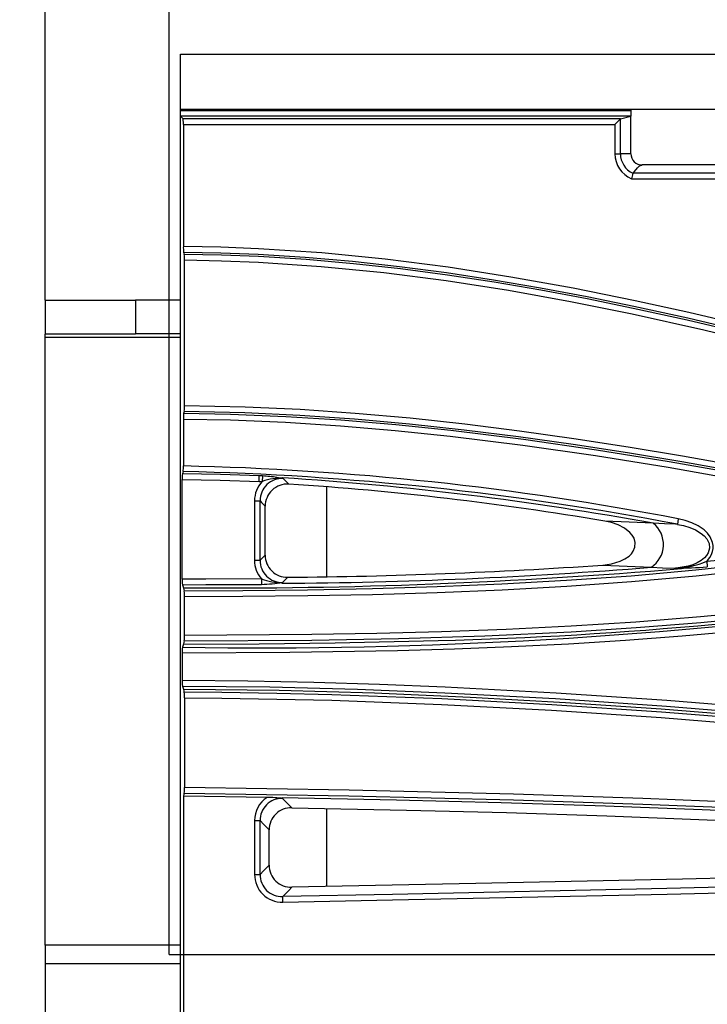
# Model space of a CAD drawing. Units: millimetres. Extents: x 56 to 3304, y 56 to 2320.
# Drawn here: x 557 to 618, y 526 to 613 of the extents above; entities that cross this region are included whole.
import ezdxf

# ---------------------------------------------------------------- set-up
doc = ezdxf.new("R2010")
doc.units = ezdxf.units.MM
doc.header["$LTSCALE"] = 8
doc.linetypes.add('CENTERX2', pattern=[20.32, 12.7, -2.54, 2.54, -2.54])
doc.layers.add('HAURATON_CENTERLINE', color=60, linetype='CENTERX2')
doc.layers.add('HAURATON_DIMENSIONING', color=1, linetype='Continuous')
doc.layers.add('HAURATON_PRODUCT_CONTOUR', color=7, linetype='Continuous', lineweight=25)
doc.styles.add('SLDTEXTSTYLE2', font='ARIAL.TTF', dxfattribs={"width": 0.948})
doc.dimstyles.new('SLDDIMSTYLE0', dxfattribs={"dimtxt": 28, "dimasz": 28, "dimexe": 0, "dimexo": 0.0625, "dimgap": 7, "dimtad": 1, "dimdec": 0, "dimrnd": 1e-09, "dimzin": 12, "dimdsep": 46, "dimtxsty": 'SLDTEXTSTYLE2', "dimsah": 1, "dimcen": 0.09, "dimadec": 0, "dimazin": 3, "dimtfac": 1, "dimtdec": 0, "dimtofl": 0, "dimtmove": 0, "dimatfit": 3, "dimfxl": 1, "dimfrac": 2, "dimtolj": 1, "dimtzin": 12, "dimarcsym": 0})
doc.dimstyles.new('SLDDIMSTYLE1', dxfattribs={"dimtxt": 28, "dimasz": 28, "dimexe": 0, "dimexo": 0.0625, "dimgap": 7, "dimtad": 1, "dimdec": 0, "dimrnd": 1e-09, "dimzin": 12, "dimdsep": 46, "dimtxsty": 'SLDTEXTSTYLE2', "dimsah": 1, "dimcen": 0.09, "dimadec": 0, "dimazin": 3, "dimtfac": 1, "dimtdec": 0, "dimtmove": 0, "dimatfit": 0, "dimfxl": 1, "dimfrac": 2, "dimtolj": 1, "dimtzin": 12, "dimarcsym": 0})

# ---------------------------------------------------------------- blocks, each defined once
blk = doc.blocks.new('_D_3')
at = {"layer": 'HAURATON_DIMENSIONING'}
for p, q in [((788.549, 757.025), (852.716, 757.025)), ((852.716, 701.219), (788.549, 701.219)), ((570.632, 530.058), (570.632, 698.058)), ((1070.632, 610.058), (1070.632, 698.058)), ((570.632, 690.058), (1070.632, 690.058))]:
    blk.add_line(p, q, dxfattribs=at)
for centre, start, end in [((788.549, 729.122), 90, 270), ((852.716, 729.122), 270, 90)]:
    blk.add_arc(centre, 27.903, start, end, dxfattribs=at)
for points in [[(570.632, 690.058), (598.632, 685.75), (598.632, 694.366)], [(1070.632, 690.058), (1042.632, 694.366), (1042.632, 685.75)]]:
    blk.add_solid(points, dxfattribs=at)
at = {"layer": 'HAURATON_DIMENSIONING', "insert": (788.549, 743.73), "char_height": 28, "attachment_point": 1, "style": 'SLDTEXTSTYLE2'}
blk.add_mtext('500', dxfattribs=at)
blk = doc.blocks.new('_D_4')
at = {"layer": 'HAURATON_DIMENSIONING'}
for p, q in [((559.632, 588.199), (559.632, 698.058)), ((570.632, 530.058), (570.632, 698.058)), ((559.632, 690.058), (475.108, 690.058)), ((570.632, 690.058), (559.632, 690.058)), ((570.632, 690.058), (624.478, 690.058))]:
    blk.add_line(p, q, dxfattribs=at)
for points in [[(559.632, 690.058), (531.632, 694.366), (531.632, 685.75)], [(570.632, 690.058), (598.632, 685.75), (598.632, 694.366)]]:
    blk.add_solid(points, dxfattribs=at)
at = {"layer": 'HAURATON_DIMENSIONING', "insert": (475.108, 726.152), "char_height": 28, "attachment_point": 1, "style": 'SLDTEXTSTYLE2'}
blk.add_mtext('11', dxfattribs=at)

msp = doc.modelspace()

# ---------------------------------------------------------------- linework, layer by layer
at = {"layer": 'HAURATON_CENTERLINE'}
msp.add_line((570.632, 530.058), (1570.632, 530.058), dxfattribs=at)
at = {"layer": 'HAURATON_PRODUCT_CONTOUR'}
for p, q in [((571.632, 605.181), (571.632, 610.058)), ((571.632, 610.058), (1569.632, 610.058)), ((571.632, 605.181), (1569.632, 605.181)), ((571.632, 605.058), (571.632, 605.181)), ((571.632, 605.058), (611.622, 605.058)), ((571.632, 604.558), (571.632, 605.058)), ((571.632, 596.351), (571.632, 604.558)), ((571.869, 604.321), (571.632, 604.558)), ((611.622, 604.558), (571.632, 604.558)), ((610.711, 604.321), (611.622, 604.556)), ((611.622, 605.163), (611.622, 604.558)), ((611.622, 604.549), (611.632, 604.558)), ((611.622, 604.558), (611.622, 604.556)), ((611.632, 604.558), (611.622, 604.558)), ((611.622, 604.549), (611.622, 604.556)), ((611.632, 601.218), (611.632, 604.558)), ((610.711, 604.321), (571.869, 604.321)), ((571.894, 603.822), (571.894, 592.972)), ((571.894, 603.822), (610.206, 603.822)), ((610.206, 603.822), (610.696, 604.312)), ((610.206, 603.822), (610.206, 601.218)), ((610.696, 601.218), (610.696, 604.312)), ((610.206, 601.218), (610.696, 601.218)), ((611.632, 601.218), (610.696, 601.218)), ((621.356, 600.218), (612.632, 600.218)), ((611.788, 599.48), (611.786, 599.477)), ((645.676, 599.48), (611.788, 599.48)), ((611.68, 598.987), (645.784, 598.987)), ((571.632, 463.765), (571.632, 596.351)), ((571.999, 578.825), (571.999, 591.78)), ((559.632, 588.199), (559.632, 585.199)), ((559.632, 588.199), (567.632, 588.199)), ((567.632, 588.223), (567.632, 585.223)), ((567.632, 588.223), (571.632, 588.223)), ((559.632, 584.889), (559.632, 585.199)), ((567.632, 585.199), (559.632, 585.199)), ((571.632, 584.889), (559.632, 584.889)), ((559.632, 530.89), (559.632, 584.889)), ((571.632, 585.223), (567.632, 585.223)), ((567.632, 585.223), (567.632, 585.199)), ((571.894, 577.634), (571.894, 573.473)), ((571.789, 563.415), (571.789, 572.282)), ((578.613, 572.104), (578.635, 572.596)), ((578.921, 572.583), (578.635, 572.596)), ((578.921, 572.583), (578.898, 572.091)), ((580.203, 572.447), (580.683, 572.421)), ((580.778, 572.343), (580.203, 572.447)), ((580.711, 572.419), (580.683, 572.421)), ((580.778, 572.343), (580.784, 572.342)), ((581.245, 571.859), (580.784, 572.342)), ((578.613, 572.104), (578.898, 572.091)), ((584.632, 563.654), (584.632, 571.641)), ((578.213, 570.376), (578.705, 570.376)), ((578.213, 570.376), (578.213, 565.09)), ((578.705, 565.09), (578.705, 570.376)), ((579.161, 565.552), (579.161, 569.893)), ((615.833, 568.772), (615.747, 568.287)), ((578.213, 565.09), (578.705, 565.09)), ((615.583, 564.387), (616.126, 564.365)), ((618.356, 565.006), (618.406, 564.516)), ((578.831, 563.449), (578.836, 562.956)), ((580.697, 563.121), (581.154, 563.582)), ((580.624, 563.047), (580.697, 563.121)), ((571.999, 558.415), (571.999, 561.871)), ((571.789, 556.871), (571.789, 554.413)), ((571.999, 552.868), (571.999, 544.899)), ((571.894, 544.128), (571.894, 515.988)), ((579.323, 544.025), (571.894, 544.128)), ((580.708, 543.93), (580.635, 544.004)), ((584.632, 536.101), (584.632, 543.045)), ((578.213, 541.96), (578.705, 541.96)), ((578.213, 541.96), (578.213, 537.18)), ((578.705, 537.18), (578.705, 541.96)), ((579.514, 538.004), (579.514, 541.138)), ((578.213, 537.18), (578.705, 537.18)), ((580.723, 534.718), (580.713, 535.21)), ((571.632, 530.89), (559.632, 530.89)), ((559.632, 530.89), (559.632, 529.226)), ((571.632, 529.226), (559.632, 529.226)), ((559.632, 529.226), (559.632, 475.227))]:
    msp.add_line(p, q, dxfattribs=at)
at = {"layer": 'HAURATON_PRODUCT_CONTOUR', "flags": 128}
for points in [[(611.788, 599.48), (611.907, 599.622), (612.083, 599.823), (612.209, 599.956), (612.302, 600.045), (612.372, 600.104), (612.426, 600.144), (612.469, 600.17), (612.503, 600.188), (612.532, 600.199), (612.555, 600.207), (612.586, 600.214), (612.603, 600.216), (612.62, 600.218), (612.632, 600.218)], [(663.99, 574.331), (659.282, 575.659), (649.876, 578.341), (640.463, 581.002), (631.024, 583.572), (626.29, 584.801), (621.543, 585.98), (616.78, 587.101), (612, 588.154), (606.495, 589.266), (600.966, 590.261), (595.416, 591.124), (589.812, 591.843), (584.189, 592.399), (578.552, 592.776), (575.225, 592.909), (571.894, 592.972)], [(571.916, 592.48), (575.222, 592.417), (578.527, 592.284), (582.714, 592.022), (586.896, 591.658), (591.076, 591.199), (595.246, 590.651), (599.425, 590.016), (603.593, 589.304), (607.751, 588.521), (611.898, 587.673), (616.668, 586.622), (621.423, 585.503), (626.167, 584.324), (630.899, 583.096), (640.332, 580.527), (649.741, 577.867), (659.148, 575.185), (663.856, 573.857)], [(571.916, 592.48), (571.947, 592.376), (571.977, 592.272)], [(663.855, 573.643), (659.148, 574.97), (649.742, 577.652), (640.325, 580.314), (630.882, 582.886), (626.142, 584.117), (621.389, 585.298), (616.62, 586.42), (611.834, 587.474), (607.733, 588.313), (603.619, 589.089), (599.488, 589.796), (595.345, 590.428), (591.173, 590.979), (586.988, 591.441), (582.788, 591.809), (578.578, 592.075), (575.279, 592.208), (571.977, 592.272)], [(571.999, 591.78), (575.277, 591.715), (578.553, 591.583), (584.124, 591.208), (589.684, 590.657), (595.228, 589.945), (600.754, 589.087), (606.256, 588.098), (611.732, 586.993), (618.099, 585.574), (624.439, 584.039), (630.756, 582.41), (640.194, 579.84), (649.607, 577.178), (659.014, 574.496), (663.721, 573.169)], [(571.977, 578.333), (571.947, 578.23), (571.916, 578.126)], [(571.977, 578.333), (577.356, 578.219), (582.226, 577.992), (587.092, 577.656), (591.957, 577.219), (596.815, 576.692), (601.656, 576.083), (606.489, 575.403), (611.315, 574.659), (616.133, 573.862), (625.747, 572.143), (635.344, 570.319), (640.137, 569.384)], [(640.233, 569.867), (635.437, 570.802), (625.837, 572.627), (616.216, 574.347), (611.395, 575.145), (606.566, 575.889), (601.724, 576.571), (596.872, 577.181), (592.014, 577.708), (587.146, 578.145), (582.263, 578.483), (577.373, 578.711), (571.999, 578.825)], [(571.894, 577.634), (576.065, 577.56), (580.952, 577.362), (585.833, 577.051), (590.708, 576.638), (595.573, 576.131), (602.04, 575.326), (608.491, 574.394), (614.925, 573.357), (624.548, 571.654), (634.151, 569.837), (638.948, 568.905)], [(639.042, 569.388), (634.244, 570.32), (624.636, 572.138), (615.007, 573.843), (608.564, 574.881), (602.104, 575.814), (595.628, 576.62), (590.753, 577.128), (585.868, 577.542), (580.976, 577.853), (576.079, 578.052), (571.916, 578.126)], [(571.789, 572.282), (575.167, 572.226), (578.613, 572.104)], [(571.873, 572.981), (571.842, 572.877), (571.811, 572.774)], [(578.635, 572.596), (575.18, 572.718), (571.811, 572.774)], [(578.705, 570.376), (578.833, 570.24), (579.161, 569.893)], [(618.356, 565.006), (618.42, 565.074), (618.62, 565.328), (618.777, 565.61), (618.867, 565.866), (618.914, 566.134), (618.914, 566.407), (618.866, 566.675), (618.656, 567.163), (618.411, 567.494), (618.116, 567.784), (617.597, 568.149), (617.027, 568.43), (616.44, 568.633), (615.833, 568.772)], [(609.123, 564.665), (609.916, 564.777), (610.679, 565.012), (611.087, 565.212), (611.458, 565.472), (611.664, 565.673), (611.836, 565.903), (611.988, 566.259), (612.016, 566.674), (611.902, 567.071), (611.743, 567.337), (611.54, 567.573), (611.057, 567.951), (610.503, 568.236), (609.911, 568.44), (609.3, 568.573)], [(613.612, 568.38), (611.472, 568.475), (609.3, 568.573)], [(615.747, 568.287), (615.588, 568.294), (614.604, 568.336), (613.612, 568.38)], [(615.747, 568.287), (616.304, 568.174), (616.853, 568.007), (617.371, 567.784), (617.862, 567.485), (618.129, 567.258), (618.363, 566.985), (618.559, 566.594), (618.606, 566.161), (618.481, 565.742), (618.339, 565.518), (618.155, 565.315), (617.854, 565.074), (617.513, 564.875), (617.115, 564.703), (616.696, 564.571), (615.808, 564.408), (615.583, 564.387)], [(640.131, 567.45), (634.477, 566.442), (628.799, 565.57), (623.099, 564.828), (617.377, 564.205), (611.642, 563.693), (605.909, 563.283), (600.169, 562.963), (594.424, 562.723), (588.676, 562.554), (582.924, 562.444), (577.171, 562.384), (571.977, 562.363)], [(571.999, 561.871), (577.175, 561.891), (582.93, 561.952), (588.685, 562.062), (594.44, 562.231), (600.193, 562.471), (605.939, 562.791), (611.681, 563.202), (617.415, 563.714), (623.139, 564.337), (628.857, 565.081), (634.558, 565.956), (640.223, 566.967)], [(571.977, 557.923), (583.311, 557.996), (590.989, 558.139), (598.664, 558.381), (606.334, 558.745), (612.087, 559.112), (617.835, 559.57), (623.573, 560.126), (629.3, 560.786), (636.91, 561.823), (644.499, 563.01), (652.068, 564.318), (657.729, 565.359)], [(657.638, 565.843), (651.981, 564.802), (646.314, 563.813), (640.637, 562.887), (634.944, 562.037), (629.239, 561.275), (623.523, 560.614), (617.797, 560.059), (612.055, 559.603), (606.307, 559.237), (600.561, 558.952), (594.813, 558.738), (589.059, 558.587), (583.305, 558.489), (571.999, 558.415)], [(579.161, 565.552), (578.838, 565.225), (578.705, 565.09)], [(609.123, 564.665), (611.298, 564.569), (613.443, 564.477)], [(613.443, 564.477), (614.437, 564.435), (615.424, 564.394), (615.583, 564.387)], [(578.831, 563.449), (573.891, 563.42), (571.789, 563.415)], [(571.811, 562.923), (573.892, 562.927), (578.836, 562.956)], [(571.811, 562.923), (571.842, 562.819), (571.894, 562.643)], [(571.894, 562.643), (571.947, 562.467), (571.977, 562.363)], [(571.789, 556.871), (581.348, 556.921), (590.905, 557.084), (595.964, 557.23), (601.021, 557.426), (606.078, 557.677), (611.131, 557.99), (616.177, 558.371), (621.218, 558.826), (626.255, 559.361), (631.284, 559.979), (636.297, 560.67)], [(571.894, 557.643), (571.842, 557.467), (571.811, 557.363)], [(571.894, 557.643), (578.628, 557.67), (585.362, 557.746), (594.504, 557.956)], [(571.977, 557.923), (571.946, 557.818), (571.894, 557.643)], [(639.352, 550.459), (634.448, 550.94), (624.633, 551.835), (614.81, 552.623), (604.975, 553.29), (595.134, 553.82), (589.302, 554.062), (583.468, 554.244), (577.629, 554.363), (571.789, 554.413)], [(571.811, 553.921), (571.842, 553.817), (571.894, 553.641)], [(571.811, 553.921), (579.58, 553.838), (587.348, 553.637), (595.111, 553.329), (604.945, 552.799), (614.773, 552.132), (624.591, 551.344), (634.401, 550.45), (639.303, 549.969)], [(571.894, 553.641), (571.947, 553.464), (571.977, 553.361)], [(571.894, 553.641), (580.384, 553.543), (588.871, 553.305), (597.353, 552.941), (605.83, 552.464), (614.301, 551.886), (622.764, 551.218), (631.222, 550.47), (639.672, 549.65)], [(716.209, 540.06), (696.851, 542.563), (687.17, 543.815), (682.328, 544.432), (672.635, 545.642), (662.937, 546.81), (653.233, 547.925), (643.521, 548.974), (633.804, 549.945), (624.078, 550.826), (614.342, 551.602), (604.597, 552.259), (594.841, 552.78), (585.078, 553.147), (580.193, 553.266), (575.307, 553.339), (571.977, 553.361)], [(571.999, 552.868), (575.302, 552.847), (585.063, 552.655), (594.819, 552.288), (604.567, 551.768), (614.306, 551.111), (624.036, 550.335), (633.757, 549.455), (643.47, 548.484), (653.178, 547.435), (662.879, 546.321), (672.575, 545.153), (682.266, 543.943), (687.107, 543.326), (696.787, 542.075), (716.147, 539.572)], [(571.977, 544.407), (571.947, 544.304), (571.894, 544.128)], [(571.977, 544.407), (586.588, 544.173), (601.196, 543.812), (612.677, 543.434), (624.155, 542.969), (635.629, 542.415), (647.098, 541.769), (658.561, 541.026), (670.017, 540.183), (681.465, 539.238), (692.904, 538.188), (704.332, 537.028), (715.748, 535.756), (727.15, 534.368), (732.845, 533.629)], [(732.91, 534.117), (727.212, 534.856), (715.805, 536.245), (704.384, 537.517), (692.952, 538.678), (681.508, 539.729), (670.056, 540.674), (658.595, 541.517), (647.128, 542.26), (635.655, 542.907), (624.178, 543.461), (612.695, 543.926), (601.211, 544.304), (586.607, 544.665), (571.999, 544.899)], [(580.635, 544.004), (590.815, 543.802), (600.096, 543.564), (609.377, 543.271), (617.946, 542.952), (626.514, 542.583)], [(581.517, 543.107), (581.175, 543.455), (580.905, 543.729), (580.708, 543.93)], [(581.517, 543.107), (591.697, 542.9), (600.59, 542.668), (609.481, 542.386), (625.826, 541.732)], [(578.705, 541.96), (579.014, 541.647), (579.514, 541.138)], [(579.514, 538.004), (579.013, 537.494), (578.705, 537.18)], [(625.985, 536.999), (616.209, 536.772), (597.862, 536.369), (581.522, 536.035)], [(627.003, 536.214), (614.821, 535.932), (590.457, 535.406), (580.713, 535.21)], [(580.713, 535.21), (580.983, 535.485), (581.252, 535.76), (581.522, 536.035)], [(580.723, 534.718), (590.467, 534.914), (614.832, 535.439), (627.015, 535.722)]]:
    msp.add_lwpolyline(points, dxfattribs=at)
at = {"layer": 'HAURATON_PRODUCT_CONTOUR'}
for centre, radius, start, end in [((612.632, 601.218), 2.426, 180, 246.89834), ((612.632, 601.218), 1.936, 180, 244.09423), ((612.632, 601.218), 1, 180, 270), ((631.786, 594.892), 20.518, 167.08769, 168.4876), ((574.612, 592.845), 2.721, 177.31782, 187.71611), ((567.935, 591.848), 4.064, 359.03909, 5.99469), ((569.287, 578.698), 2.715, 352.27449, 2.68808), ((575.948, 577.703), 4.054, 173.99757, 180.96507), ((569.182, 573.346), 2.715, 352.27446, 2.6881), ((566.156, 312.134), 261.402, 79.04467, 88.7421), ((575.843, 572.35), 4.054, 173.99757, 180.96507), ((565.8, 308.791), 264.26, 79.10508, 88.68318), ((580.645, 570.406), 1.941, 85.89737, 180.91098), ((580.379, 568.179), 4.183, 84.53133, 110.73347), ((578.364, 561.247), 11.349, 80.67224, 87.18649), ((562.459, 287.76), 285.244, 79.66926, 86.33137), ((580.677, 570.385), 2.465, 136.20466, 180.22575), ((581.12, 569.904), 1.959, 86.3453, 180.32266), ((563.792, 301.431), 270.99, 80.33242, 86.30722), ((612.093, 566.49), 2.424, 303.82882, 51.20549), ((592.838, 817.944), 254.222, 275.76091, 280.4489), ((581.121, 565.542), 1.96, 179.71992, 270.96625), ((575.348, 1042.921), 480.291, 269.58797, 274.87048), ((580.677, 565.081), 2.465, 179.79819, 221.49257), ((580.646, 565.061), 1.941, 179.14102, 271.50809), ((577.802, 1005.149), 442.111, 270.3657, 274.62388), ((576.969, 1033.311), 469.748, 270.51047, 273.92494), ((615.191, 572.663), 8.285, 272.71231, 292.45467), ((615.398, 599.364), 34.977, 270.30281, 274.93285), ((580.539, 567.697), 4.579, 248.09335, 271.97085), ((574.503, 563.288), 2.717, 177.31429, 187.72189), ((578.216, 580.581), 17.636, 272.01218, 278.08614), ((585.406, 917.587), 359.746, 271.44925, 279.29932), ((567.942, 561.939), 4.058, 359.03644, 5.99979), ((578.609, 990.599), 433.289, 269.10104, 277.64158), ((569.284, 558.288), 2.718, 352.27935, 2.68492), ((575.848, 556.939), 4.059, 174.00124, 180.963), ((574.505, 554.286), 2.718, 177.31566, 187.71973), ((567.939, 552.936), 4.06, 359.03754, 5.99775), ((569.289, 544.772), 2.713, 352.27191, 2.68988), ((580.665, 541.972), 2.453, 123.17189, 180.2812), ((580.646, 541.99), 1.941, 88.16915, 180.86827), ((578.853, 527.135), 16.897, 83.6977, 88.40503), ((581.474, 541.147), 1.96, 88.72493, 180.28476), ((581.474, 537.995), 1.96, 179.71306, 271.4167), ((580.663, 537.167), 2.45, 179.7104, 271.41522), ((580.646, 537.15), 1.941, 179.12685, 271.99877)]:
    msp.add_arc(centre, radius, start, end, dxfattribs=at)
for centre, ratio, start_param, end_param in [((571.868, 603.822), 0.052408, 4.712389, 6.230825), ((610.717, 603.822), 0.203452, 0.05236, 0.200713)]:
    msp.add_ellipse(centre, major_axis=(0, 0.5), ratio=ratio, start_param=start_param, end_param=end_param, dxfattribs=at)

# ---------------------------------------------------------------- dimensions: what is measured, and where the dimension line sits
at = {"layer": 'HAURATON_DIMENSIONING'}
for base, p2, dimstyle, picture, middle in [((1070.632, 690.058), (1070.632, 610.058), 'SLDDIMSTYLE0', '_D_3', (820.632, 690.058)), ((559.632, 690.058), (559.632, 588.199), 'SLDDIMSTYLE1', '_D_4', (496.497, 690.058))]:
    dim = msp.add_linear_dim(base=base, p1=(570.632, 530.058), p2=p2, dimstyle=dimstyle, dxfattribs=at)
    dim.commit()
    dim.dimension.update_dxf_attribs({"geometry": picture, "text_midpoint": middle, "dimtype": 160})

doc.saveas('drawing.dxf')
